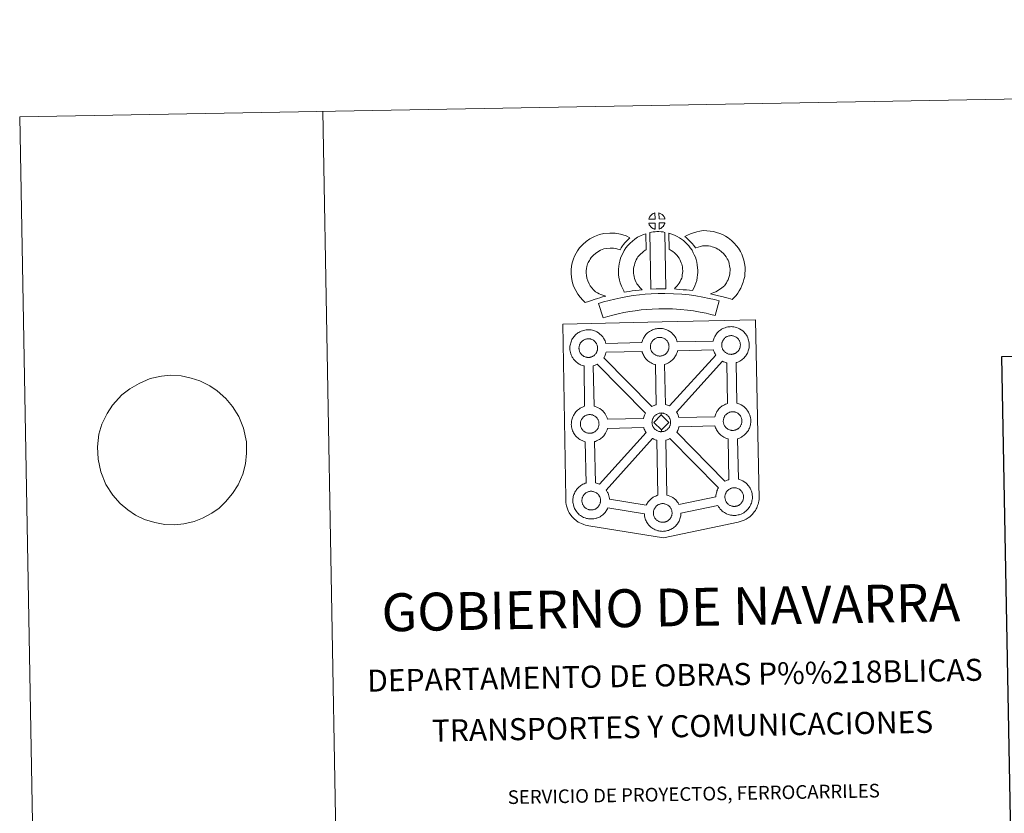
# Model space of a CAD drawing. Units: metres. Extents: x 619052 to 623559, y 4793861 to 4796910.
# Drawn here: x 619052 to 619863, y 4796256 to 4796910 of the extents above; entities that cross this region are included whole.
import ezdxf
from ezdxf.enums import TextEntityAlignment as Align

# ---------------------------------------------------------------- set-up
doc = ezdxf.new("R2010")
doc.units = ezdxf.units.M
doc.header["$MEASUREMENT"] = 0
doc.layers.add('Nivel 63', color=7, linetype='Continuous', lineweight=0)
doc.styles.add('Style-arial', font='arial.shx', dxfattribs={"bigfont": 'arialbig.shx'})

msp = doc.modelspace()

# ---------------------------------------------------------------- linework, layer by layer
at = {"layer": 'Nivel 63', "color": 7, "linetype": 'Continuous', "lineweight": 0}
msp.add_line((619301.49, 4796834.88), (619354.82, 4793865.37), dxfattribs=at)
at = {"layer": 'Nivel 63', "color": 250, "linetype": 'Continuous', "lineweight": 0}
msp.add_line((619142.22, 4796606.15), (619135.58, 4796601.1), dxfattribs=at)
at = {"layer": 'Nivel 63', "color": 7, "linetype": 'Continuous', "lineweight": 13, "flags": 128}
for points in [[(619575.26, 4796746.08), (619569.99, 4796745.91), (619570.16, 4796746.38), (619570.29, 4796746.79), (619570.45, 4796747.2), (619570.64, 4796747.6), (619570.86, 4796747.97), (619571.1, 4796748.34), (619571.34, 4796748.69), (619571.64, 4796749.05), (619571.91, 4796749.35), (619572.2, 4796749.63), (619572.5, 4796749.86), (619572.85, 4796750.11), (619573.21, 4796750.34), (619573.67, 4796750.59), (619574.06, 4796750.77), (619574.56, 4796750.97), (619575.05, 4796751.11), (619575.11, 4796751.13)], [(619583.34, 4796746.11), (619578.56, 4796746.14), (619578.42, 4796751.2), (619579.42, 4796750.77), (619579.99, 4796750.49), (619580.57, 4796750.17), (619581.1, 4796749.77), (619581.5, 4796749.41), (619581.83, 4796749.01), (619582.11, 4796748.67), (619582.46, 4796748.2), (619582.67, 4796747.84), (619582.82, 4796747.53), (619582.98, 4796747.18), (619583.18, 4796746.68), (619583.3, 4796746.25)], [(619575.42, 4796737.65), (619575.18, 4796737.68), (619574.81, 4796737.78), (619574.37, 4796737.91), (619573.82, 4796738.13), (619573.41, 4796738.34), (619572.99, 4796738.58), (619572.56, 4796738.87), (619572.22, 4796739.14), (619571.88, 4796739.45), (619571.47, 4796739.88), (619571.08, 4796740.37), (619570.86, 4796740.68), (619570.68, 4796741.01), (619570.45, 4796741.45), (619570.26, 4796741.91), (619570.12, 4796742.28), (619570.03, 4796742.75), (619575.27, 4796742.81)], [(619578.62, 4796737.75), (619578.53, 4796742.89), (619583.32, 4796743.09), (619583.29, 4796742.99), (619583.19, 4796742.52), (619583.08, 4796742.2), (619582.92, 4796741.77), (619582.75, 4796741.38), (619582.54, 4796740.98), (619582.3, 4796740.64), (619582.08, 4796740.31), (619581.82, 4796739.96), (619581.48, 4796739.6), (619581.17, 4796739.29), (619580.87, 4796739.03), (619580.58, 4796738.79), (619580.29, 4796738.59), (619579.98, 4796738.42), (619579.64, 4796738.25), (619579.25, 4796738.05)], [(619570.83, 4796734.9), (619572.16, 4796735.22), (619573.53, 4796735.46), (619575.34, 4796735.64), (619576.75, 4796735.71), (619578.39, 4796735.71), (619580.15, 4796735.61), (619581.9, 4796735.42), (619583.28, 4796735.13), (619584.19, 4796688.56), (619579.83, 4796688.59), (619576.07, 4796688.55), (619571.83, 4796688.37)], [(619638.67, 4796679.74), (619637.3, 4796680.21), (619635.49, 4796680.77), (619633.18, 4796681.44), (619630.14, 4796682.27), (619627.6, 4796682.89), (619625.19, 4796683.47), (619623.18, 4796683.93), (619621.03, 4796684.57), (619622.36, 4796684.93), (619623.77, 4796685.45), (619625.24, 4796686.05), (619626.65, 4796686.78), (619627.9, 4796687.61), (619629.97, 4796689.06), (619631.72, 4796690.39), (619632.4, 4796691.05), (619632.99, 4796691.88), (619633.97, 4796693.39), (619634.76, 4796694.75), (619635.36, 4796696.08), (619636.04, 4796697.9), (619636.5, 4796699.43), (619636.84, 4796700.83), (619636.97, 4796702.06), (619637.04, 4796703.74), (619636.99, 4796705.31), (619636.66, 4796707.31), (619636.25, 4796709.53), (619635.91, 4796710.77), (619635.34, 4796712.15), (619634.77, 4796713.37), (619633.79, 4796714.95), (619632.81, 4796716.24), (619631.53, 4796717.69), (619630.07, 4796719.09), (619628.14, 4796720.62), (619627.08, 4796721.36), (619625.7, 4796722.04), (619624.37, 4796722.59), (619622.37, 4796723.22), (619620.77, 4796723.67), (619619.22, 4796723.89), (619617.14, 4796724.05), (619615.48, 4796724.11), (619614.27, 4796723.95), (619612.7, 4796723.58), (619610.75, 4796723.04), (619608.8, 4796722.3), (619608.66, 4796722.25), (619607.09, 4796724.17), (619605.86, 4796725.81), (619604.46, 4796727.33), (619602.89, 4796728.95), (619601.26, 4796730.48), (619599.73, 4796731.75), (619601.92, 4796732.89), (619604.3, 4796733.85), (619606.91, 4796734.84), (619609.6, 4796735.58), (619612.03, 4796736.17), (619614.93, 4796736.52), (619617.8, 4796736.43), (619620.6, 4796736.23), (619623.35, 4796735.82), (619625.9, 4796735.11), (619628.62, 4796734.25), (619630.84, 4796733.33), (619633.36, 4796732.08), (619635.51, 4796730.6), (619638.25, 4796728.43), (619640.49, 4796726.26), (619642.39, 4796724.12), (619644.01, 4796722), (619645.68, 4796719.29), (619646.7, 4796717.15), (619647.68, 4796714.74), (619648.34, 4796712.3), (619648.88, 4796709.48), (619649.35, 4796706.52), (619649.45, 4796703.67), (619649.34, 4796701.2), (619649.09, 4796698.71), (619648.46, 4796696.16), (619647.8, 4796693.94), (619646.82, 4796691.33), (619645.79, 4796689.06), (619644.53, 4796686.91), (619643.3, 4796685.01), (619642.02, 4796683.13), (619640.56, 4796681.63)], [(619526.22, 4796686.05), (619527.81, 4796685.16), (619529.2, 4796684.53), (619530.53, 4796683.89), (619532.18, 4796683.23), (619534.69, 4796682.64), (619533.49, 4796682.27), (619531.9, 4796681.85), (619529.73, 4796681.13), (619527.73, 4796680.55), (619524.96, 4796679.68), (619522.75, 4796679.03), (619520.36, 4796678.19), (619517.53, 4796677.2), (619515.59, 4796679.12), (619513.44, 4796681.56), (619511.45, 4796684.12), (619509.79, 4796687.15), (619508.12, 4796690.7), (619506.91, 4796694.51), (619506.27, 4796698.15), (619506, 4796701.21), (619506.07, 4796704.34), (619506.47, 4796707.28), (619507.02, 4796710.02), (619507.95, 4796713.32), (619508.92, 4796715.53), (619510.17, 4796717.93), (619511.22, 4796719.78), (619513.05, 4796722.29), (619515.7, 4796725.13), (619518.4, 4796727.54), (619521.55, 4796729.71), (619525.16, 4796731.67), (619529.39, 4796733.28), (619533.07, 4796734.15), (619538, 4796734.57), (619542.43, 4796734.42), (619546.74, 4796733.58), (619551.27, 4796732.25), (619554.5, 4796730.69), (619552.92, 4796729.27), (619551.41, 4796727.69), (619550.35, 4796726.52), (619549.32, 4796725.14), (619548.29, 4796723.87), (619547.37, 4796722.43), (619546.43, 4796720.76), (619543.8, 4796721.53), (619541.02, 4796722.06), (619538.33, 4796722.16), (619535.02, 4796721.87), (619533.04, 4796721.41), (619530.35, 4796720.38), (619528.02, 4796719.12), (619526.09, 4796717.78), (619524.39, 4796716.26), (619522.62, 4796714.38), (619521.64, 4796713.01), (619521.06, 4796712.01), (619520.13, 4796710.21), (619519.66, 4796709.11), (619519.07, 4796707.1), (619518.7, 4796705.23), (619518.44, 4796703.39), (619518.41, 4796701.61), (619518.57, 4796699.76), (619518.97, 4796697.49), (619519.69, 4796695.24), (619520.86, 4796692.77), (619521.86, 4796690.93), (619523, 4796689.46), (619524.59, 4796687.65)], [(619560.61, 4796692.1), (619561.86, 4796690.69), (619563.04, 4796689.4), (619564.67, 4796687.85), (619562.02, 4796687.57), (619559, 4796687.19), (619556.28, 4796686.84), (619553.81, 4796686.41), (619551.77, 4796686.14), (619549.87, 4796685.9), (619549.34, 4796686.83), (619548.52, 4796688.47), (619547.42, 4796690.77), (619546.48, 4796693.38), (619545.83, 4796695.82), (619545.37, 4796698.18), (619545.14, 4796700.22), (619545.02, 4796702.33), (619545.07, 4796704.83), (619545.26, 4796706.88), (619545.59, 4796709.22), (619546.19, 4796711.47), (619546.86, 4796713.78), (619547.68, 4796715.88), (619548.54, 4796717.71), (619549.68, 4796720.08), (619551.13, 4796722.22), (619552.77, 4796724.23), (619554.75, 4796726.24), (619556.58, 4796727.94), (619558.53, 4796729.37), (619560.86, 4796731.02), (619563.28, 4796732.18), (619565.7, 4796733.39), (619567.51, 4796733.89), (619567.96, 4796720.68), (619567.18, 4796720.3), (619565.79, 4796719.3), (619564.46, 4796718.34), (619563.37, 4796717.34), (619562.02, 4796715.95), (619561.1, 4796714.83), (619560.45, 4796713.87), (619559.73, 4796712.39), (619559.08, 4796710.99), (619558.61, 4796709.79), (619558.14, 4796708.16), (619557.76, 4796706.74), (619557.57, 4796705.42), (619557.45, 4796704.14), (619557.43, 4796702.56), (619557.5, 4796701.26), (619557.63, 4796700.11), (619557.93, 4796698.59), (619558.32, 4796697.06), (619558.87, 4796695.57), (619559.65, 4796693.91), (619560.26, 4796692.7)], [(619606.1, 4796687.27), (619603.55, 4796687.36), (619601.21, 4796687.61), (619598.48, 4796687.81), (619595.67, 4796688.09), (619592.76, 4796688.25), (619591.16, 4796688.52), (619591.63, 4796689.02), (619592.46, 4796689.87), (619593.42, 4796691.04), (619594.27, 4796692.05), (619595.16, 4796693.25), (619595.98, 4796694.62), (619596.54, 4796695.92), (619597.16, 4796697.43), (619597.42, 4796698.32), (619597.68, 4796699.85), (619597.93, 4796701.73), (619598.04, 4796702.61), (619598.01, 4796703.36), (619597.9, 4796705.02), (619597.74, 4796706.78), (619597.57, 4796707.73), (619597.23, 4796708.99), (619596.86, 4796710.08), (619596.26, 4796711.46), (619595.64, 4796712.77), (619595.08, 4796713.83), (619594.11, 4796715.21), (619593.56, 4796715.96), (619592.65, 4796716.86), (619591.59, 4796717.95), (619591.1, 4796718.37), (619589.83, 4796719.23), (619588.46, 4796720.22), (619587.65, 4796720.68), (619586.93, 4796721.02), (619586.7, 4796734.32), (619588.08, 4796733.99), (619589.97, 4796733.28), (619591.81, 4796732.44), (619593.44, 4796731.67), (619595.24, 4796730.61), (619596.92, 4796729.4), (619598.57, 4796728.29), (619600.08, 4796727.01), (619601.46, 4796725.59), (619602.98, 4796724.07), (619604.18, 4796722.43), (619605.69, 4796720.3), (619606.72, 4796718.33), (619607.56, 4796716.56), (619608.43, 4796714.53), (619609.08, 4796712.65), (619609.68, 4796710.46), (619610.04, 4796708.42), (619610.26, 4796705.99), (619610.4, 4796703.97), (619610.46, 4796702.11), (619610.24, 4796700.21), (619609.95, 4796697.99), (619609.52, 4796695.46), (619608.86, 4796693.28), (619607.97, 4796691.1), (619607.13, 4796689.18)], [(619628.02, 4796678.65), (619624.63, 4796666.57), (619621.27, 4796667.5), (619617.25, 4796668.41), (619612.4, 4796669.32), (619606.89, 4796670.29), (619601.87, 4796671.03), (619596.22, 4796671.53), (619589.7, 4796671.97), (619583.1, 4796672.19), (619578.2, 4796672.1), (619572.76, 4796671.79), (619568.08, 4796671.55), (619563.68, 4796671.15), (619558.93, 4796670.53), (619554.53, 4796669.91), (619549.6, 4796668.93), (619544.75, 4796667.89), (619540.36, 4796666.86), (619536.24, 4796665.78), (619532.34, 4796664.57), (619528.59, 4796676.56), (619532.81, 4796677.87), (619537.35, 4796679.04), (619541.98, 4796680.14), (619547.06, 4796681.23), (619552.41, 4796682.3), (619557.26, 4796682.98), (619562.3, 4796683.64), (619567.19, 4796684.09), (619572.1, 4796684.33), (619577.73, 4796684.65), (619583.19, 4796684.75), (619590.32, 4796684.51), (619597.2, 4796684.05), (619603.33, 4796683.51), (619608.89, 4796682.68), (619614.64, 4796681.68), (619619.8, 4796680.69), (619624.32, 4796679.69)], [(619520.48, 4796632.01), (619520.26, 4796632), (619519.64, 4796632.02), (619519.32, 4796632.06), (619518.98, 4796632.1), (619518.57, 4796632.17), (619518.16, 4796632.26), (619517.64, 4796632.41), (619517.04, 4796632.67), (619516.58, 4796632.89), (619516.11, 4796633.16), (619515.64, 4796633.48), (619515.24, 4796633.79), (619514.85, 4796634.15), (619514.39, 4796634.63), (619513.96, 4796635.17), (619513.71, 4796635.54), (619513.5, 4796635.91), (619513.26, 4796636.38), (619513.03, 4796636.89), (619512.88, 4796637.32), (619512.71, 4796637.88), (619512.6, 4796638.46), (619512.53, 4796639), (619512.48, 4796639.51), (619512.5, 4796640), (619512.54, 4796640.46), (619512.59, 4796640.89), (619512.69, 4796641.37), (619512.84, 4796641.88), (619512.98, 4796642.3), (619513.15, 4796642.77), (619513.37, 4796643.24), (619513.62, 4796643.66), (619513.87, 4796644.05), (619514.14, 4796644.44), (619514.48, 4796644.85), (619514.79, 4796645.19), (619515.12, 4796645.52), (619515.48, 4796645.79), (619515.85, 4796646.05), (619516.25, 4796646.31), (619516.75, 4796646.59), (619517.21, 4796646.8), (619517.76, 4796647), (619518.3, 4796647.18), (619518.85, 4796647.29), (619519.38, 4796647.38), (619519.86, 4796647.42), (619520.25, 4796647.43), (619520.77, 4796647.41), (619521.37, 4796647.33), (619521.91, 4796647.21), (619522.4, 4796647.09), (619523.22, 4796646.8), (619523.85, 4796646.49), (619524.5, 4796646.12), (619525.11, 4796645.66), (619525.57, 4796645.23), (619525.94, 4796644.81), (619526.25, 4796644.44), (619526.63, 4796643.9), (619526.87, 4796643.48), (619527.04, 4796643.15), (619527.22, 4796642.76), (619527.44, 4796642.21), (619527.58, 4796641.72), (619527.73, 4796641.16), (619527.79, 4796640.59), (619527.83, 4796640.04), (619527.84, 4796639.55), (619527.82, 4796639.03), (619527.77, 4796638.57), (619527.67, 4796638.12), (619527.56, 4796637.6), (619527.44, 4796637.23), (619527.26, 4796636.75), (619527.06, 4796636.32), (619526.82, 4796635.85), (619526.56, 4796635.46), (619526.32, 4796635.12), (619526.03, 4796634.72), (619525.64, 4796634.31), (619525.31, 4796633.97), (619524.97, 4796633.68), (619524.63, 4796633.41), (619524.29, 4796633.18), (619523.95, 4796632.99), (619523.59, 4796632.79), (619523.12, 4796632.57), (619522.67, 4796632.42), (619522.26, 4796632.29), (619521.81, 4796632.18), (619521.34, 4796632.09), (619520.85, 4796632.04)], [(619579.34, 4796633.14), (619579.13, 4796633.14), (619578.5, 4796633.16), (619578.17, 4796633.2), (619577.86, 4796633.24), (619577.45, 4796633.29), (619577.03, 4796633.4), (619576.51, 4796633.55), (619575.9, 4796633.81), (619575.45, 4796634.03), (619574.99, 4796634.3), (619574.5, 4796634.62), (619574.11, 4796634.93), (619573.72, 4796635.29), (619573.26, 4796635.77), (619572.84, 4796636.31), (619572.58, 4796636.68), (619572.37, 4796637.04), (619572.12, 4796637.52), (619571.9, 4796638.03), (619571.74, 4796638.45), (619571.59, 4796639.02), (619571.47, 4796639.6), (619571.4, 4796640.14), (619571.36, 4796640.64), (619571.38, 4796641.13), (619571.41, 4796641.59), (619571.47, 4796642.03), (619571.56, 4796642.5), (619571.7, 4796643.01), (619571.84, 4796643.45), (619572.02, 4796643.91), (619572.24, 4796644.37), (619572.48, 4796644.79), (619572.74, 4796645.2), (619573.01, 4796645.58), (619573.35, 4796645.99), (619573.65, 4796646.32), (619574, 4796646.66), (619574.35, 4796646.93), (619574.72, 4796647.18), (619575.12, 4796647.45), (619575.62, 4796647.73), (619576.08, 4796647.94), (619576.63, 4796648.13), (619577.17, 4796648.31), (619577.73, 4796648.43), (619578.24, 4796648.51), (619578.74, 4796648.55), (619579.12, 4796648.57), (619579.64, 4796648.54), (619580.23, 4796648.47), (619580.79, 4796648.35), (619581.28, 4796648.22), (619582.09, 4796647.93), (619582.72, 4796647.61), (619583.37, 4796647.26), (619583.98, 4796646.8), (619584.44, 4796646.37), (619584.81, 4796645.94), (619585.11, 4796645.58), (619585.51, 4796645.04), (619585.74, 4796644.61), (619585.91, 4796644.29), (619586.09, 4796643.9), (619586.31, 4796643.34), (619586.46, 4796642.85), (619586.59, 4796642.3), (619586.66, 4796641.72), (619586.7, 4796641.17), (619586.71, 4796640.68), (619586.69, 4796640.17), (619586.63, 4796639.7), (619586.54, 4796639.25), (619586.43, 4796638.74), (619586.31, 4796638.37), (619586.13, 4796637.88), (619585.94, 4796637.45), (619585.7, 4796636.98), (619585.43, 4796636.59), (619585.18, 4796636.25), (619584.9, 4796635.86), (619584.52, 4796635.45), (619584.18, 4796635.11), (619583.84, 4796634.81), (619583.5, 4796634.55), (619583.16, 4796634.31), (619582.82, 4796634.12), (619582.46, 4796633.93), (619582, 4796633.71), (619581.54, 4796633.55), (619581.12, 4796633.43), (619580.68, 4796633.31), (619580.2, 4796633.22), (619579.72, 4796633.17)], [(619638.14, 4796634.57), (619637.94, 4796634.56), (619637.3, 4796634.58), (619636.98, 4796634.62), (619636.65, 4796634.66), (619636.25, 4796634.73), (619635.84, 4796634.84), (619635.31, 4796634.98), (619634.7, 4796635.23), (619634.25, 4796635.46), (619633.78, 4796635.72), (619633.31, 4796636.05), (619632.92, 4796636.36), (619632.52, 4796636.72), (619632.06, 4796637.2), (619631.64, 4796637.73), (619631.38, 4796638.1), (619631.18, 4796638.46), (619630.93, 4796638.94), (619630.7, 4796639.45), (619630.55, 4796639.88), (619630.38, 4796640.45), (619630.27, 4796641.03), (619630.2, 4796641.57), (619630.15, 4796642.07), (619630.18, 4796642.56), (619630.21, 4796643.02), (619630.27, 4796643.45), (619630.36, 4796643.94), (619630.5, 4796644.44), (619630.65, 4796644.87), (619630.83, 4796645.34), (619631.04, 4796645.8), (619631.28, 4796646.22), (619631.55, 4796646.63), (619631.81, 4796647), (619632.15, 4796647.41), (619632.46, 4796647.75), (619632.8, 4796648.08), (619633.15, 4796648.35), (619633.52, 4796648.61), (619633.92, 4796648.87), (619634.43, 4796649.16), (619634.89, 4796649.36), (619635.44, 4796649.56), (619635.96, 4796649.73), (619636.53, 4796649.86), (619637.04, 4796649.94), (619637.53, 4796649.98), (619637.92, 4796650), (619638.44, 4796649.97), (619639.04, 4796649.89), (619639.59, 4796649.77), (619640.08, 4796649.65), (619640.88, 4796649.35), (619641.52, 4796649.05), (619642.16, 4796648.69), (619642.78, 4796648.23), (619643.24, 4796647.8), (619643.6, 4796647.37), (619643.92, 4796647), (619644.3, 4796646.47), (619644.54, 4796646.04), (619644.72, 4796645.72), (619644.89, 4796645.33), (619645.11, 4796644.77), (619645.26, 4796644.28), (619645.39, 4796643.73), (619645.46, 4796643.15), (619645.51, 4796642.6), (619645.52, 4796642.11), (619645.49, 4796641.6), (619645.43, 4796641.13), (619645.34, 4796640.67), (619645.23, 4796640.17), (619645.12, 4796639.79), (619644.93, 4796639.3), (619644.73, 4796638.87), (619644.49, 4796638.41), (619644.23, 4796638.03), (619644, 4796637.68), (619643.69, 4796637.28), (619643.31, 4796636.87), (619642.98, 4796636.54), (619642.64, 4796636.23), (619642.3, 4796635.98), (619641.96, 4796635.74), (619641.62, 4796635.55), (619641.26, 4796635.36), (619640.79, 4796635.13), (619640.34, 4796634.98), (619639.92, 4796634.86), (619639.49, 4796634.75), (619639, 4796634.65), (619638.52, 4796634.6)], [(619587.16, 4796591.99), (619586.27, 4796592.43), (619584.76, 4796592.98), (619583.79, 4796593.21), (619582.99, 4796626.27), (619583.05, 4796626.3), (619583.75, 4796626.5), (619584.75, 4796626.84), (619585.82, 4796627.34), (619586.38, 4796627.65), (619587.05, 4796628.03), (619587.87, 4796628.58), (619588.57, 4796629.14), (619589.26, 4796629.74), (619589.81, 4796630.3), (619590.57, 4796631.11), (619591.19, 4796631.95), (619591.52, 4796632.41), (619592.07, 4796633.21), (619592.58, 4796634.25), (619592.94, 4796635.01), (619593.3, 4796635.97), (619593.59, 4796636.89), (619593.73, 4796637.53), (619623.26, 4796638.39), (619623.49, 4796637.6), (619623.8, 4796636.74), (619624.23, 4796635.75), (619624.66, 4796634.95), (619625.09, 4796634.16), (619625.22, 4796633.99)], [(619576.12, 4796593), (619575.53, 4796592.82), (619574.56, 4796592.47), (619573.54, 4796591.99), (619572.6, 4796591.46), (619533.01, 4796631.82), (619533.19, 4796632.08), (619533.71, 4796633.11), (619534.07, 4796633.88), (619534.43, 4796634.82), (619534.71, 4796635.75), (619534.82, 4796636.26), (619564.48, 4796636.89), (619564.7, 4796636.18), (619565, 4796635.33), (619565.42, 4796634.32), (619565.85, 4796633.52), (619566.3, 4796632.73), (619566.89, 4796631.89), (619567.66, 4796630.92), (619568.51, 4796630.03), (619569.3, 4796629.29), (619570.14, 4796628.65), (619571.04, 4796628.03), (619571.95, 4796627.51), (619572.8, 4796627.09), (619574.02, 4796626.57), (619575.12, 4796626.25), (619575.45, 4796626.17)], [(619567.27, 4796586.02), (619566.97, 4796585.5), (619566.5, 4796584.5), (619566.16, 4796583.61), (619565.92, 4796582.87), (619565.64, 4796581.88), (619565.6, 4796581.68), (619535.89, 4796581.15), (619535.6, 4796582.13), (619535.18, 4796583.2), (619534.84, 4796583.92), (619534.56, 4796584.48), (619534.04, 4796585.42), (619533.24, 4796586.5), (619532.74, 4796587.11), (619532.06, 4796587.89), (619531.02, 4796588.86), (619529.7, 4796589.85), (619528.44, 4796590.55), (619527.26, 4796591.13), (619525.74, 4796591.67), (619524.93, 4796591.89), (619524.3, 4796625.19), (619524.89, 4796625.37), (619525.88, 4796625.71), (619526.94, 4796626.21), (619527.52, 4796626.52), (619527.53, 4796626.53)], [(619635.03, 4796594.12), (619634.31, 4796593.89), (619633.32, 4796593.53), (619632.32, 4796593.07), (619631.34, 4796592.52), (619630.62, 4796592.06), (619630.02, 4796591.63), (619629.23, 4796591.02), (619628.4, 4796590.22), (619627.81, 4796589.58), (619627.16, 4796588.8), (619626.65, 4796588.04), (619626.24, 4796587.41), (619625.74, 4796586.58), (619625.27, 4796585.56), (619624.92, 4796584.68), (619624.68, 4796583.95), (619624.43, 4796583.05), (619594.87, 4796582.55), (619594.61, 4796583.43), (619594.18, 4796584.5), (619593.85, 4796585.22), (619593.57, 4796585.78), (619593.04, 4796586.71), (619592.91, 4796586.9), (619630.85, 4796628.89), (619631.61, 4796628.51), (619632.82, 4796628), (619633.92, 4796627.68), (619634.31, 4796627.59)], [(619521.65, 4796569.5), (619521.43, 4796569.49), (619520.81, 4796569.51), (619520.47, 4796569.54), (619520.14, 4796569.59), (619519.75, 4796569.66), (619519.33, 4796569.76), (619518.81, 4796569.9), (619518.2, 4796570.16), (619517.74, 4796570.39), (619517.28, 4796570.65), (619516.8, 4796570.97), (619516.41, 4796571.29), (619516.01, 4796571.65), (619515.56, 4796572.12), (619515.14, 4796572.66), (619514.88, 4796573.03), (619514.66, 4796573.4), (619514.42, 4796573.87), (619514.19, 4796574.38), (619514.05, 4796574.8), (619513.88, 4796575.37), (619513.76, 4796575.95), (619513.69, 4796576.5), (619513.66, 4796577), (619513.67, 4796577.49), (619513.7, 4796577.95), (619513.76, 4796578.37), (619513.85, 4796578.86), (619513.99, 4796579.37), (619514.15, 4796579.8), (619514.32, 4796580.27), (619514.53, 4796580.72), (619514.78, 4796581.14), (619515.04, 4796581.55), (619515.31, 4796581.92), (619515.64, 4796582.33), (619515.95, 4796582.68), (619516.29, 4796583.01), (619516.65, 4796583.27), (619517.01, 4796583.54), (619517.42, 4796583.79), (619517.92, 4796584.08), (619518.38, 4796584.29), (619518.93, 4796584.49), (619519.47, 4796584.66), (619520.02, 4796584.78), (619520.53, 4796584.87), (619521.03, 4796584.9), (619521.41, 4796584.92), (619521.93, 4796584.89), (619522.53, 4796584.82), (619523.08, 4796584.71), (619523.56, 4796584.57), (619524.39, 4796584.28), (619525.02, 4796583.97), (619525.67, 4796583.62), (619526.28, 4796583.16), (619526.74, 4796582.73), (619527.11, 4796582.3), (619527.41, 4796581.94), (619527.8, 4796581.4), (619528.04, 4796580.97), (619528.21, 4796580.64), (619528.39, 4796580.25), (619528.61, 4796579.7), (619528.76, 4796579.2), (619528.89, 4796578.65), (619528.96, 4796578.08), (619529, 4796577.53), (619529.01, 4796577.04), (619528.99, 4796576.53), (619528.93, 4796576.05), (619528.84, 4796575.6), (619528.72, 4796575.09), (619528.61, 4796574.71), (619528.42, 4796574.23), (619528.23, 4796573.8), (619527.99, 4796573.33), (619527.72, 4796572.95), (619527.5, 4796572.61), (619527.19, 4796572.21), (619526.81, 4796571.8), (619526.48, 4796571.47), (619526.13, 4796571.16), (619525.8, 4796570.9), (619525.46, 4796570.66), (619525.12, 4796570.48), (619524.75, 4796570.28), (619524.29, 4796570.06), (619523.84, 4796569.91), (619523.41, 4796569.78), (619522.98, 4796569.68), (619522.5, 4796569.57), (619522.02, 4796569.53)], [(619580.28, 4796584.61), (619574.17, 4796578.33), (619580.42, 4796572.21), (619580.65, 4796570.8), (619580.43, 4796570.78), (619579.81, 4796570.81), (619579.49, 4796570.84), (619579.15, 4796570.89), (619578.76, 4796570.94), (619578.34, 4796571.05), (619577.82, 4796571.19), (619577.21, 4796571.45), (619576.75, 4796571.69), (619576.29, 4796571.95), (619575.81, 4796572.27), (619575.42, 4796572.58), (619575.02, 4796572.94), (619574.56, 4796573.42), (619574.14, 4796573.96), (619573.88, 4796574.33), (619573.67, 4796574.69), (619573.43, 4796575.18), (619573.2, 4796575.68), (619573.05, 4796576.11), (619572.89, 4796576.67), (619572.77, 4796577.24), (619572.71, 4796577.8), (619572.67, 4796578.3), (619572.69, 4796578.79), (619572.71, 4796579.25), (619572.77, 4796579.68), (619572.87, 4796580.15), (619573, 4796580.67), (619573.15, 4796581.1), (619573.33, 4796581.57), (619573.54, 4796582.03), (619573.8, 4796582.44), (619574.04, 4796582.84), (619574.32, 4796583.23), (619574.66, 4796583.63), (619574.97, 4796583.98), (619575.31, 4796584.31), (619575.65, 4796584.56), (619576.02, 4796584.83), (619576.42, 4796585.09), (619576.94, 4796585.38), (619577.39, 4796585.59), (619577.94, 4796585.79), (619578.48, 4796585.97), (619579.03, 4796586.08), (619579.55, 4796586.17), (619580.04, 4796586.2), (619580.42, 4796586.23)], [(619580.65, 4796570.8), (619580.42, 4796572.21), (619586.52, 4796578.45), (619580.28, 4796584.61), (619580.42, 4796586.23), (619580.94, 4796586.19), (619581.54, 4796586.11), (619582.09, 4796586), (619582.58, 4796585.87), (619583.4, 4796585.58), (619584.03, 4796585.27), (619584.68, 4796584.9), (619585.28, 4796584.45), (619585.74, 4796584.02), (619586.1, 4796583.59), (619586.42, 4796583.22), (619586.81, 4796582.69), (619587.05, 4796582.26), (619587.22, 4796581.94), (619587.4, 4796581.55), (619587.62, 4796581), (619587.77, 4796580.5), (619587.9, 4796579.96), (619587.96, 4796579.37), (619588.01, 4796578.82), (619588.02, 4796578.33), (619588, 4796577.83), (619587.94, 4796577.35), (619587.84, 4796576.9), (619587.73, 4796576.39), (619587.62, 4796576.01), (619587.43, 4796575.53), (619587.24, 4796575.11), (619587, 4796574.64), (619586.74, 4796574.24), (619586.5, 4796573.9), (619586.2, 4796573.5), (619585.82, 4796573.09), (619585.48, 4796572.77), (619585.15, 4796572.46), (619584.81, 4796572.2), (619584.47, 4796571.97), (619584.14, 4796571.77), (619583.76, 4796571.58), (619583.3, 4796571.35), (619582.86, 4796571.2), (619582.43, 4796571.08), (619581.99, 4796570.97), (619581.52, 4796570.87), (619581.03, 4796570.83)], [(619639.42, 4796571.87), (619639.2, 4796571.86), (619638.58, 4796571.89), (619638.26, 4796571.91), (619637.93, 4796571.96), (619637.52, 4796572.03), (619637.11, 4796572.13), (619636.59, 4796572.28), (619635.98, 4796572.53), (619635.52, 4796572.75), (619635.06, 4796573.02), (619634.58, 4796573.34), (619634.2, 4796573.66), (619633.79, 4796574.01), (619633.34, 4796574.49), (619632.92, 4796575.03), (619632.65, 4796575.39), (619632.45, 4796575.77), (619632.2, 4796576.25), (619631.97, 4796576.75), (619631.82, 4796577.17), (619631.66, 4796577.74), (619631.54, 4796578.32), (619631.47, 4796578.87), (619631.43, 4796579.37), (619631.45, 4796579.86), (619631.49, 4796580.32), (619631.55, 4796580.75), (619631.63, 4796581.23), (619631.77, 4796581.73), (619631.92, 4796582.17), (619632.1, 4796582.64), (619632.33, 4796583.1), (619632.56, 4796583.52), (619632.82, 4796583.92), (619633.09, 4796584.3), (619633.42, 4796584.71), (619633.74, 4796585.05), (619634.07, 4796585.38), (619634.42, 4796585.64), (619634.81, 4796585.91), (619635.2, 4796586.17), (619635.69, 4796586.45), (619636.16, 4796586.66), (619636.7, 4796586.87), (619637.25, 4796587.03), (619637.8, 4796587.15), (619638.31, 4796587.24), (619638.81, 4796587.27), (619639.19, 4796587.3), (619639.72, 4796587.27), (619640.3, 4796587.19), (619640.86, 4796587.06), (619641.35, 4796586.94), (619642.17, 4796586.65), (619642.8, 4796586.34), (619643.45, 4796585.99), (619644.06, 4796585.53), (619644.51, 4796585.09), (619644.88, 4796584.67), (619645.19, 4796584.31), (619645.58, 4796583.77), (619645.82, 4796583.34), (619645.99, 4796583.01), (619646.17, 4796582.62), (619646.39, 4796582.07), (619646.53, 4796581.57), (619646.67, 4796581.02), (619646.74, 4796580.45), (619646.78, 4796579.89), (619646.79, 4796579.4), (619646.77, 4796578.89), (619646.71, 4796578.42), (619646.61, 4796577.97), (619646.5, 4796577.47), (619646.38, 4796577.09), (619646.2, 4796576.6), (619646, 4796576.17), (619645.77, 4796575.7), (619645.5, 4796575.32), (619645.26, 4796574.98), (619644.97, 4796574.57), (619644.58, 4796574.17), (619644.25, 4796573.83), (619643.92, 4796573.53), (619643.58, 4796573.27), (619643.24, 4796573.03), (619642.9, 4796572.85), (619642.55, 4796572.65), (619642.07, 4796572.43), (619641.61, 4796572.28), (619641.19, 4796572.15), (619640.76, 4796572.05), (619640.29, 4796571.94), (619639.8, 4796571.89)], [(619529.42, 4796527.47), (619528.51, 4796527.91), (619526.99, 4796528.46), (619526.05, 4796528.7), (619525.43, 4796562.68), (619526.06, 4796562.85), (619527.04, 4796563.19), (619528.11, 4796563.7), (619528.69, 4796564.02), (619529.35, 4796564.38), (619530.16, 4796564.94), (619530.87, 4796565.5), (619531.54, 4796566.1), (619532.11, 4796566.66), (619532.88, 4796567.47), (619533.49, 4796568.31), (619533.81, 4796568.77), (619534.36, 4796569.58), (619534.88, 4796570.6), (619535.24, 4796571.37), (619535.6, 4796572.32), (619535.88, 4796573.24), (619535.95, 4796573.56), (619565.88, 4796574.22), (619566, 4796573.83), (619566.3, 4796572.98), (619566.73, 4796571.97), (619567.16, 4796571.17), (619567.59, 4796570.38), (619567.77, 4796570.15)], [(619636.11, 4796531.37), (619635.62, 4796531.22), (619634.63, 4796530.87), (619633.63, 4796530.39), (619632.75, 4796529.91), (619593.13, 4796570.51), (619593.37, 4796570.87), (619593.89, 4796571.89), (619594.24, 4796572.68), (619594.62, 4796573.62), (619594.89, 4796574.53), (619594.97, 4796574.88), (619624.54, 4796575.65), (619624.76, 4796574.9), (619625.07, 4796574.05), (619625.5, 4796573.05), (619625.93, 4796572.24), (619626.36, 4796571.45), (619626.97, 4796570.61), (619627.73, 4796569.64), (619628.58, 4796568.75), (619629.37, 4796568.03), (619630.22, 4796567.37), (619631.11, 4796566.76), (619632.03, 4796566.22), (619632.88, 4796565.81), (619634.09, 4796565.29), (619635.19, 4796564.97), (619635.44, 4796564.92)], [(619577.53, 4796518.4), (619576.71, 4796518.14), (619575.74, 4796517.79), (619574.72, 4796517.32), (619573.74, 4796516.77), (619573.03, 4796516.3), (619572.43, 4796515.88), (619571.63, 4796515.27), (619570.8, 4796514.48), (619570.22, 4796513.83), (619569.58, 4796513.05), (619569.05, 4796512.3), (619568.64, 4796511.65), (619568.16, 4796510.82), (619567.84, 4796510.15), (619537.59, 4796515.32), (619537.56, 4796515.62), (619537.42, 4796516.79), (619537.14, 4796517.94), (619536.85, 4796518.92), (619536.43, 4796520), (619536.1, 4796520.7), (619535.81, 4796521.25), (619535.29, 4796522.21), (619534.98, 4796522.61), (619573.11, 4796565.25), (619573.26, 4796565.16), (619574.12, 4796564.74), (619575.32, 4796564.22), (619576.43, 4796563.9), (619576.73, 4796563.83)], [(619627.43, 4796524.55), (619627.06, 4796523.9), (619626.58, 4796522.9), (619626.24, 4796522), (619625.99, 4796521.26), (619625.72, 4796520.29), (619625.52, 4796519.28), (619625.4, 4796518.41), (619625.36, 4796517.6), (619625.34, 4796517.11), (619594.88, 4796510.83), (619594.74, 4796511.1), (619594.22, 4796512.03), (619593.42, 4796513.12), (619592.93, 4796513.73), (619592.25, 4796514.51), (619591.21, 4796515.47), (619589.88, 4796516.47), (619588.63, 4796517.18), (619587.45, 4796517.75), (619585.92, 4796518.3), (619585.03, 4796518.53), (619584.05, 4796563.87), (619584.36, 4796563.95), (619585.06, 4796564.16), (619586.05, 4796564.49), (619587.12, 4796565), (619587.46, 4796565.18)], [(619640.74, 4796509.2), (619640.52, 4796509.19), (619639.89, 4796509.21), (619639.56, 4796509.25), (619639.24, 4796509.29), (619638.83, 4796509.35), (619638.42, 4796509.45), (619637.9, 4796509.6), (619637.3, 4796509.86), (619636.84, 4796510.09), (619636.36, 4796510.35), (619635.9, 4796510.67), (619635.49, 4796510.98), (619635.11, 4796511.35), (619634.65, 4796511.81), (619634.22, 4796512.36), (619633.97, 4796512.72), (619633.76, 4796513.09), (619633.5, 4796513.57), (619633.29, 4796514.08), (619633.14, 4796514.51), (619632.96, 4796515.07), (619632.86, 4796515.65), (619632.78, 4796516.19), (619632.75, 4796516.69), (619632.76, 4796517.19), (619632.8, 4796517.65), (619632.85, 4796518.07), (619632.94, 4796518.56), (619633.09, 4796519.06), (619633.24, 4796519.49), (619633.41, 4796519.97), (619633.62, 4796520.42), (619633.88, 4796520.84), (619634.13, 4796521.25), (619634.4, 4796521.62), (619634.74, 4796522.03), (619635.05, 4796522.37), (619635.39, 4796522.7), (619635.74, 4796522.97), (619636.11, 4796523.23), (619636.5, 4796523.5), (619637.01, 4796523.77), (619637.48, 4796523.99), (619638.02, 4796524.19), (619638.55, 4796524.36), (619639.11, 4796524.47), (619639.62, 4796524.57), (619640.11, 4796524.6), (619640.5, 4796524.63), (619641.02, 4796524.6), (619641.62, 4796524.52), (619642.17, 4796524.4), (619642.66, 4796524.27), (619643.47, 4796523.98), (619644.11, 4796523.67), (619644.76, 4796523.31), (619645.38, 4796522.85), (619645.83, 4796522.42), (619646.2, 4796522.01), (619646.5, 4796521.62), (619646.89, 4796521.11), (619647.13, 4796520.66), (619647.29, 4796520.34), (619647.48, 4796519.95), (619647.7, 4796519.4), (619647.84, 4796518.9), (619647.98, 4796518.35), (619648.05, 4796517.77), (619648.1, 4796517.22), (619648.1, 4796516.73), (619648.08, 4796516.23), (619648.02, 4796515.75), (619647.93, 4796515.3), (619647.81, 4796514.8), (619647.7, 4796514.42), (619647.5, 4796513.93), (619647.31, 4796513.5), (619647.08, 4796513.04), (619646.81, 4796512.65), (619646.58, 4796512.3), (619646.28, 4796511.9), (619645.9, 4796511.5), (619645.57, 4796511.16), (619645.22, 4796510.86), (619644.89, 4796510.6), (619644.54, 4796510.37), (619644.21, 4796510.17), (619643.85, 4796509.98), (619643.38, 4796509.76), (619642.93, 4796509.6), (619642.51, 4796509.48), (619642.08, 4796509.37), (619641.6, 4796509.28), (619641.11, 4796509.22)], [(619522.9, 4796506.28), (619522.68, 4796506.27), (619522.05, 4796506.29), (619521.72, 4796506.33), (619521.39, 4796506.38), (619520.99, 4796506.44), (619520.57, 4796506.54), (619520.05, 4796506.69), (619519.45, 4796506.94), (619518.99, 4796507.16), (619518.53, 4796507.44), (619518.05, 4796507.76), (619517.66, 4796508.06), (619517.27, 4796508.43), (619516.82, 4796508.9), (619516.38, 4796509.45), (619516.13, 4796509.8), (619515.92, 4796510.18), (619515.66, 4796510.66), (619515.45, 4796511.16), (619515.3, 4796511.59), (619515.12, 4796512.16), (619515.02, 4796512.73), (619514.94, 4796513.28), (619514.91, 4796513.78), (619514.92, 4796514.28), (619514.96, 4796514.73), (619515.01, 4796515.16), (619515.1, 4796515.64), (619515.25, 4796516.15), (619515.39, 4796516.58), (619515.57, 4796517.05), (619515.79, 4796517.51), (619516.04, 4796517.92), (619516.29, 4796518.33), (619516.55, 4796518.71), (619516.89, 4796519.12), (619517.2, 4796519.46), (619517.54, 4796519.8), (619517.9, 4796520.05), (619518.26, 4796520.32), (619518.67, 4796520.58), (619519.17, 4796520.87), (619519.63, 4796521.08), (619520.18, 4796521.28), (619520.71, 4796521.44), (619521.27, 4796521.56), (619521.78, 4796521.65), (619522.27, 4796521.68), (619522.66, 4796521.71), (619523.19, 4796521.68), (619523.78, 4796521.6), (619524.33, 4796521.48), (619524.82, 4796521.36), (619525.63, 4796521.07), (619526.27, 4796520.76), (619526.92, 4796520.39), (619527.53, 4796519.94), (619527.99, 4796519.5), (619528.36, 4796519.08), (619528.66, 4796518.71), (619529.05, 4796518.18), (619529.28, 4796517.75), (619529.45, 4796517.42), (619529.64, 4796517.04), (619529.86, 4796516.48), (619530, 4796516), (619530.14, 4796515.44), (619530.2, 4796514.85), (619530.24, 4796514.3), (619530.25, 4796513.82), (619530.24, 4796513.31), (619530.18, 4796512.83), (619530.08, 4796512.39), (619529.98, 4796511.87), (619529.85, 4796511.5), (619529.67, 4796511.01), (619529.47, 4796510.58), (619529.23, 4796510.12), (619528.97, 4796509.73), (619528.73, 4796509.38), (619528.44, 4796508.99), (619528.06, 4796508.58), (619527.72, 4796508.26), (619527.38, 4796507.95), (619527.04, 4796507.68), (619526.71, 4796507.45), (619526.36, 4796507.26), (619526.01, 4796507.07), (619525.54, 4796506.84), (619525.08, 4796506.69), (619524.67, 4796506.56), (619524.23, 4796506.46), (619523.75, 4796506.36), (619523.27, 4796506.3)], [(619581.83, 4796496.12), (619581.62, 4796496.11), (619580.99, 4796496.13), (619580.66, 4796496.17), (619580.33, 4796496.21), (619579.93, 4796496.28), (619579.52, 4796496.37), (619579, 4796496.53), (619578.39, 4796496.78), (619577.93, 4796497), (619577.46, 4796497.28), (619576.99, 4796497.6), (619576.59, 4796497.9), (619576.2, 4796498.27), (619575.75, 4796498.74), (619575.32, 4796499.28), (619575.06, 4796499.64), (619574.86, 4796500.02), (619574.6, 4796500.49), (619574.39, 4796501), (619574.24, 4796501.43), (619574.06, 4796501.99), (619573.95, 4796502.57), (619573.88, 4796503.12), (619573.85, 4796503.61), (619573.86, 4796504.11), (619573.88, 4796504.58), (619573.94, 4796505), (619574.04, 4796505.48), (619574.19, 4796505.99), (619574.33, 4796506.42), (619574.5, 4796506.9), (619574.72, 4796507.35), (619574.97, 4796507.76), (619575.22, 4796508.17), (619575.5, 4796508.55), (619575.84, 4796508.95), (619576.14, 4796509.3), (619576.48, 4796509.62), (619576.84, 4796509.89), (619577.21, 4796510.15), (619577.6, 4796510.42), (619578.11, 4796510.7), (619578.57, 4796510.92), (619579.12, 4796511.11), (619579.66, 4796511.29), (619580.21, 4796511.4), (619580.72, 4796511.49), (619581.22, 4796511.53), (619581.6, 4796511.55), (619582.12, 4796511.52), (619582.72, 4796511.44), (619583.27, 4796511.32), (619583.76, 4796511.2), (619584.57, 4796510.9), (619585.2, 4796510.59), (619585.85, 4796510.23), (619586.47, 4796509.77), (619586.92, 4796509.35), (619587.29, 4796508.92), (619587.6, 4796508.55), (619587.98, 4796508.02), (619588.23, 4796507.59), (619588.39, 4796507.26), (619588.58, 4796506.87), (619588.79, 4796506.32), (619588.94, 4796505.83), (619589.07, 4796505.28), (619589.15, 4796504.69), (619589.18, 4796504.14), (619589.2, 4796503.65), (619589.18, 4796503.14), (619589.12, 4796502.67), (619589.03, 4796502.23), (619588.92, 4796501.72), (619588.8, 4796501.35), (619588.61, 4796500.85), (619588.41, 4796500.42), (619588.17, 4796499.96), (619587.9, 4796499.57), (619587.68, 4796499.23), (619587.38, 4796498.82), (619586.99, 4796498.43), (619586.66, 4796498.09), (619586.32, 4796497.79), (619585.98, 4796497.52), (619585.64, 4796497.29), (619585.3, 4796497.1), (619584.94, 4796496.91), (619584.48, 4796496.68), (619584.03, 4796496.53), (619583.6, 4796496.4), (619583.17, 4796496.29), (619582.69, 4796496.19), (619582.2, 4796496.15)]]:
    msp.add_lwpolyline(points, close=True, dxfattribs=at)
at = {"layer": 'Nivel 63', "color": 7, "linetype": 'Continuous', "lineweight": 30, "flags": 128}
msp.add_lwpolyline([(619860.69, 4796632.38), (619906.09, 4794217.83), (623460.53, 4794284.68), (623415.19, 4796696.23), (619860.69, 4796632.38)], dxfattribs=at)
at = {"layer": 'Nivel 63', "color": 7, "linetype": 'Continuous', "lineweight": 0, "flags": 128}
for points in [[(619499.17, 4796659.48), (619581, 4796661.31), (619657.93, 4796663.02), (619660.98, 4796515.56), (619660.96, 4796514.76), (619660.77, 4796513.77), (619660.5, 4796512.19), (619660.18, 4796510.97), (619659.78, 4796509.91), (619659.35, 4796508.81), (619658.99, 4796507.92), (619658.58, 4796507.09), (619657.9, 4796505.91), (619656.94, 4796504.64), (619655.45, 4796502.72), (619654.39, 4796501.71), (619653.25, 4796500.72), (619651.94, 4796499.7), (619650.27, 4796498.62), (619648.55, 4796497.87), (619646.18, 4796496.95), (619643.66, 4796496.21), (619582.14, 4796483.2), (619520.69, 4796493.29), (619517.99, 4796493.82), (619516.5, 4796494.27), (619514.56, 4796495.04), (619513.13, 4796495.73), (619511.94, 4796496.32), (619510.23, 4796497.49), (619508.45, 4796498.98), (619506.86, 4796500.64), (619505.82, 4796501.91), (619504.49, 4796503.84), (619503.95, 4796504.94), (619503.21, 4796506.48), (619502.64, 4796507.97), (619502.23, 4796509.57), (619501.96, 4796510.79), (619501.74, 4796512.48), (619501.75, 4796516.08)], [(619534.72, 4796643.47), (619564.29, 4796644.22), (619564.56, 4796645.18), (619564.8, 4796645.92), (619565.14, 4796646.81), (619565.62, 4796647.81), (619566.11, 4796648.65), (619566.52, 4796649.29), (619567.05, 4796650.05), (619567.69, 4796650.81), (619568.27, 4796651.47), (619569.11, 4796652.26), (619569.89, 4796652.87), (619570.51, 4796653.3), (619571.22, 4796653.77), (619572.2, 4796654.32), (619573.21, 4796654.77), (619574.18, 4796655.13), (619575.21, 4796655.46), (619576.28, 4796655.69), (619577.27, 4796655.85), (619578.18, 4796655.92), (619579.06, 4796655.97), (619580.26, 4796655.9), (619581.44, 4796655.75), (619582.41, 4796655.54), (619583.39, 4796655.29), (619584.92, 4796654.74), (619586.09, 4796654.17), (619587.35, 4796653.46), (619588.69, 4796652.47), (619589.72, 4796651.5), (619590.39, 4796650.73), (619590.9, 4796650.12), (619591.69, 4796649.03), (619592.21, 4796648.1), (619592.5, 4796647.53), (619592.84, 4796646.81), (619593.26, 4796645.73), (619593.53, 4796644.84), (619623.08, 4796645.55), (619623.08, 4796645.63), (619623.37, 4796646.61), (619623.61, 4796647.35), (619623.95, 4796648.23), (619624.43, 4796649.24), (619624.91, 4796650.08), (619625.32, 4796650.72), (619625.85, 4796651.47), (619626.49, 4796652.24), (619627.06, 4796652.89), (619627.91, 4796653.69), (619628.69, 4796654.3), (619629.31, 4796654.72), (619630.02, 4796655.2), (619631, 4796655.74), (619632.02, 4796656.21), (619632.99, 4796656.55), (619634.02, 4796656.88), (619635.08, 4796657.11), (619636.08, 4796657.28), (619636.98, 4796657.36), (619637.86, 4796657.4), (619639.07, 4796657.33), (619640.23, 4796657.18), (619641.22, 4796656.97), (619642.2, 4796656.71), (619643.72, 4796656.17), (619644.9, 4796655.6), (619646.16, 4796654.89), (619647.48, 4796653.9), (619648.52, 4796652.92), (619649.19, 4796652.15), (619649.7, 4796651.54), (619650.49, 4796650.45), (619651.02, 4796649.52), (619651.3, 4796648.96), (619651.64, 4796648.25), (619652.06, 4796647.17), (619652.34, 4796646.2), (619652.63, 4796645.04), (619652.77, 4796643.87), (619652.85, 4796642.92), (619652.86, 4796641.99), (619652.82, 4796640.99), (619652.68, 4796639.9), (619652.51, 4796639.11), (619652.34, 4796638.28), (619652.06, 4796637.36), (619651.7, 4796636.42), (619651.34, 4796635.64), (619650.82, 4796634.61), (619650.27, 4796633.82), (619649.95, 4796633.35), (619649.33, 4796632.51), (619648.56, 4796631.71), (619648, 4796631.13), (619647.33, 4796630.53), (619646.61, 4796629.98), (619645.81, 4796629.43), (619645.14, 4796629.06), (619644.56, 4796628.74), (619643.5, 4796628.23), (619642.52, 4796627.9), (619642, 4796627.75), (619642.61, 4796594.24), (619643.47, 4796594.01), (619644.99, 4796593.46), (619646.17, 4796592.89), (619647.42, 4796592.19), (619648.76, 4796591.21), (619649.8, 4796590.22), (619650.46, 4796589.45), (619650.97, 4796588.84), (619651.77, 4796587.75), (619652.28, 4796586.81), (619652.57, 4796586.25), (619652.91, 4796585.53), (619653.33, 4796584.47), (619653.62, 4796583.48), (619653.9, 4796582.34), (619654.05, 4796581.17), (619654.12, 4796580.22), (619654.13, 4796579.28), (619654.09, 4796578.29), (619653.97, 4796577.2), (619653.8, 4796576.4), (619653.61, 4796575.58), (619653.34, 4796574.66), (619652.97, 4796573.71), (619652.62, 4796572.94), (619652.09, 4796571.91), (619651.55, 4796571.11), (619651.23, 4796570.65), (619650.6, 4796569.81), (619649.84, 4796569), (619649.28, 4796568.43), (619648.6, 4796567.84), (619647.9, 4796567.27), (619647.07, 4796566.73), (619646.41, 4796566.35), (619645.83, 4796566.04), (619644.78, 4796565.52), (619643.78, 4796565.2), (619643.21, 4796565.03), (619643.94, 4796531.56), (619644.78, 4796531.34), (619646.31, 4796530.79), (619647.48, 4796530.22), (619648.74, 4796529.52), (619650.06, 4796528.53), (619651.1, 4796527.55), (619651.78, 4796526.78), (619652.29, 4796526.16), (619653.08, 4796525.08), (619653.6, 4796524.14), (619653.9, 4796523.58), (619654.22, 4796522.86), (619654.65, 4796521.8), (619654.94, 4796520.82), (619655.22, 4796519.67), (619655.35, 4796518.49), (619655.44, 4796517.55), (619655.45, 4796516.61), (619655.41, 4796515.61), (619655.28, 4796514.52), (619655.1, 4796513.73), (619654.93, 4796512.91), (619654.64, 4796511.98), (619654.28, 4796511.04), (619653.93, 4796510.26), (619653.4, 4796509.23), (619652.86, 4796508.43), (619652.53, 4796507.97), (619651.92, 4796507.13), (619651.15, 4796506.33), (619650.58, 4796505.76), (619649.92, 4796505.17), (619649.2, 4796504.61), (619648.39, 4796504.05), (619647.73, 4796503.68), (619647.15, 4796503.37), (619646.09, 4796502.86), (619645.1, 4796502.53), (619644.4, 4796502.32), (619643.65, 4796502.14), (619642.66, 4796501.93), (619641.7, 4796501.83), (619641.14, 4796501.78), (619640.5, 4796501.75), (619639.3, 4796501.81), (619638.65, 4796501.87), (619638.12, 4796501.93), (619637.32, 4796502.06), (619636.47, 4796502.28), (619635.36, 4796502.59), (619634.15, 4796503.1), (619633.3, 4796503.52), (619632.38, 4796504.06), (619631.47, 4796504.66), (619630.64, 4796505.32), (619629.85, 4796506.04), (619629, 4796506.93), (619628.23, 4796507.91), (619627.63, 4796508.75), (619627.19, 4796509.54), (619626.94, 4796510.01), (619596.54, 4796503.75), (619596.54, 4796503.54), (619596.5, 4796502.53), (619596.38, 4796501.44), (619596.2, 4796500.65), (619596.02, 4796499.83), (619595.74, 4796498.9), (619595.38, 4796497.96), (619595.02, 4796497.18), (619594.5, 4796496.16), (619593.96, 4796495.35), (619593.63, 4796494.9), (619593.01, 4796494.06), (619592.25, 4796493.25), (619591.69, 4796492.68), (619591.02, 4796492.08), (619590.3, 4796491.53), (619589.5, 4796490.97), (619588.82, 4796490.6), (619588.25, 4796490.28), (619587.19, 4796489.79), (619586.2, 4796489.44), (619585.5, 4796489.25), (619584.74, 4796489.05), (619583.77, 4796488.86), (619582.8, 4796488.75), (619582.23, 4796488.71), (619581.6, 4796488.67), (619580.41, 4796488.72), (619579.75, 4796488.79), (619579.22, 4796488.86), (619578.41, 4796488.98), (619577.56, 4796489.2), (619576.46, 4796489.51), (619575.25, 4796490.02), (619574.4, 4796490.45), (619573.47, 4796490.97), (619572.57, 4796491.59), (619571.73, 4796492.23), (619570.95, 4796492.97), (619570.08, 4796493.85), (619569.34, 4796494.83), (619568.72, 4796495.67), (619568.29, 4796496.45), (619567.86, 4796497.26), (619567.43, 4796498.26), (619567.13, 4796499.11), (619566.8, 4796500.21), (619566.58, 4796501.37), (619566.45, 4796502.33), (619566.39, 4796503.13), (619536.36, 4796507.92), (619536.08, 4796507.34), (619535.56, 4796506.32), (619535.01, 4796505.51), (619534.7, 4796505.05), (619534.07, 4796504.23), (619533.32, 4796503.4), (619532.74, 4796502.85), (619532.07, 4796502.25), (619531.37, 4796501.69), (619530.56, 4796501.13), (619529.89, 4796500.76), (619529.32, 4796500.45), (619528.24, 4796499.94), (619527.26, 4796499.6), (619526.56, 4796499.4), (619525.8, 4796499.21), (619524.83, 4796499.01), (619523.85, 4796498.91), (619523.3, 4796498.87), (619522.67, 4796498.84), (619521.46, 4796498.89), (619520.81, 4796498.95), (619520.28, 4796499.02), (619519.47, 4796499.15), (619518.63, 4796499.36), (619517.52, 4796499.68), (619516.31, 4796500.19), (619515.45, 4796500.6), (619514.52, 4796501.14), (619513.63, 4796501.75), (619512.79, 4796502.4), (619512.01, 4796503.13), (619511.16, 4796504.01), (619510.39, 4796504.99), (619509.79, 4796505.83), (619509.35, 4796506.62), (619508.93, 4796507.43), (619508.48, 4796508.43), (619508.19, 4796509.27), (619507.86, 4796510.38), (619507.64, 4796511.53), (619507.51, 4796512.49), (619507.43, 4796513.6), (619507.46, 4796514.64), (619507.52, 4796515.45), (619507.64, 4796516.33), (619507.83, 4796517.34), (619508.1, 4796518.31), (619508.35, 4796519.05), (619508.7, 4796519.94), (619509.16, 4796520.95), (619509.66, 4796521.79), (619510.07, 4796522.42), (619510.59, 4796523.19), (619511.23, 4796523.95), (619511.82, 4796524.61), (619512.66, 4796525.41), (619513.44, 4796526.01), (619514.05, 4796526.43), (619514.77, 4796526.91), (619515.75, 4796527.44), (619516.75, 4796527.91), (619517.72, 4796528.27), (619518.35, 4796528.46), (619517.68, 4796562.5), (619517.38, 4796562.58), (619516.26, 4796562.88), (619515.06, 4796563.41), (619514.2, 4796563.83), (619513.28, 4796564.35), (619512.38, 4796564.96), (619511.55, 4796565.62), (619510.76, 4796566.35), (619509.91, 4796567.23), (619509.14, 4796568.21), (619508.54, 4796569.06), (619508.1, 4796569.84), (619507.68, 4796570.64), (619507.25, 4796571.65), (619506.94, 4796572.49), (619506.61, 4796573.59), (619506.39, 4796574.75), (619506.26, 4796575.71), (619506.17, 4796576.81), (619506.21, 4796577.86), (619506.27, 4796578.68), (619506.38, 4796579.54), (619506.58, 4796580.55), (619506.86, 4796581.53), (619507.11, 4796582.27), (619507.45, 4796583.16), (619507.91, 4796584.17), (619508.41, 4796585.01), (619508.82, 4796585.64), (619509.34, 4796586.4), (619509.98, 4796587.17), (619510.56, 4796587.82), (619511.4, 4796588.62), (619512.19, 4796589.21), (619512.8, 4796589.65), (619513.52, 4796590.12), (619514.49, 4796590.67), (619515.5, 4796591.13), (619516.48, 4796591.48), (619517.18, 4796591.71), (619516.66, 4796624.97), (619516.2, 4796625.09), (619515.09, 4796625.4), (619513.89, 4796625.92), (619513.04, 4796626.33), (619512.11, 4796626.86), (619511.21, 4796627.48), (619510.38, 4796628.13), (619509.59, 4796628.86), (619508.74, 4796629.74), (619507.98, 4796630.72), (619507.38, 4796631.56), (619506.94, 4796632.35), (619506.51, 4796633.15), (619506.07, 4796634.16), (619505.78, 4796635), (619505.45, 4796636.11), (619505.22, 4796637.26), (619505.1, 4796638.22), (619505.01, 4796639.32), (619505.05, 4796640.38), (619505.1, 4796641.19), (619505.22, 4796642.06), (619505.41, 4796643.07), (619505.68, 4796644.04), (619505.93, 4796644.77), (619506.28, 4796645.67), (619506.75, 4796646.68), (619507.24, 4796647.52), (619507.65, 4796648.15), (619508.18, 4796648.92), (619508.82, 4796649.68), (619509.39, 4796650.33), (619510.24, 4796651.12), (619511.03, 4796651.75), (619511.63, 4796652.16), (619512.35, 4796652.62), (619513.32, 4796653.18), (619514.34, 4796653.64), (619515.31, 4796654), (619516.34, 4796654.33), (619517.4, 4796654.55), (619518.4, 4796654.71), (619519.3, 4796654.78), (619520.18, 4796654.84), (619521.4, 4796654.77), (619522.56, 4796654.63), (619523.55, 4796654.41), (619524.53, 4796654.16), (619526.04, 4796653.61), (619527.23, 4796653.03), (619528.48, 4796652.32), (619529.81, 4796651.33), (619530.86, 4796650.36), (619531.52, 4796649.59), (619532.03, 4796648.97), (619532.82, 4796647.89), (619533.34, 4796646.96), (619533.62, 4796646.39), (619533.96, 4796645.68), (619534.39, 4796644.6), (619534.68, 4796643.63)]]:
    msp.add_lwpolyline(points, close=True, dxfattribs=at)
msp.add_lwpolyline([(619142.22, 4796606.15), (619149.92, 4796610.43), (619159.2, 4796614.73), (619168.35, 4796616.45), (619176.05, 4796617.45), (619184.51, 4796616.73), (619192.8, 4796614.99), (619200, 4796612.71), (619208.15, 4796608.55), (619214.29, 4796604.36), (619221.38, 4796598.12), (619227, 4796591.68), (619232.11, 4796583.34), (619235.95, 4796573.77), (619238.36, 4796562.45), (619238.34, 4796553.16), (619237.58, 4796544.19), (619235.35, 4796535.72), (619231.65, 4796527.05), (619227, 4796519.91), (619221.26, 4796512.92), (619215.84, 4796507.66), (619209.86, 4796503.61), (619202.22, 4796499.51), (619195.29, 4796496.8), (619186.88, 4796494.93), (619179.18, 4796494.1), (619171.1, 4796494.3), (619162.81, 4796495.87), (619154.5, 4796498.48), (619147.09, 4796502.13), (619140.78, 4796506.33), (619134.44, 4796511.55), (619128.26, 4796518.5), (619122.59, 4796527.35), (619118.37, 4796537.6), (619116.15, 4796548.24), (619115.6, 4796558.38), (619116.89, 4796568.74), (619119.31, 4796577.05), (619123.56, 4796585.73), (619128.03, 4796592.7), (619135.58, 4796601.1)], dxfattribs=at)
at = {"layer": 'Nivel 63', "color": 7, "linetype": 'Continuous', "lineweight": 0}
msp.add_3dface([(619104.85, 4793860.88), (619051.53, 4796830.4), (623505.91, 4796910.41), (623559.22, 4793940.89)], dxfattribs=at)

# ---------------------------------------------------------------- texts
at = {"layer": 'Nivel 63', "color": 7, "linetype": 'Continuous', "lineweight": 0, "style": 'Style-arial'}
for s, height, p in [('GOBIERNO DE NAVARRA', 31.2498, (619588.22, 4796425.98)), ('DEPARTAMENTO DE OBRAS P%%218BLICAS', 18.1499, (619591.57, 4796370.08)), ('TRANSPORTES Y COMUNICACIONES', 18.1498, (619597.81, 4796328.03)), ('SERVICIO DE PROYECTOS, FERROCARRILES', 11.2499, (619607.13, 4796272.24))]:
    msp.add_text(s, height=height, rotation=1.02792, dxfattribs=at).set_placement(p, align=Align.MIDDLE_CENTER)

doc.saveas('drawing.dxf')
